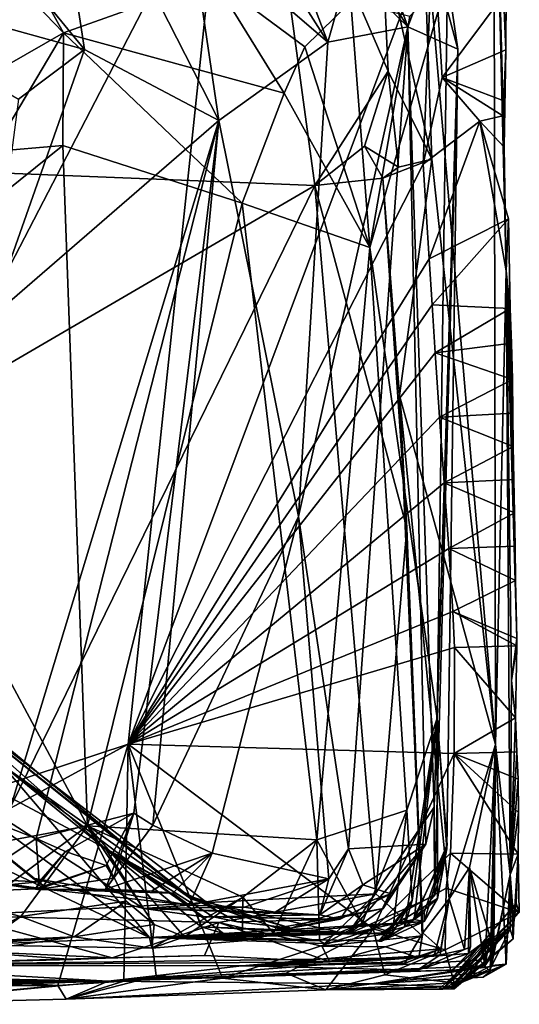
# Model space of a CAD drawing. Units: metres. Extents: x 23.9 to 32.57, y 0.5 to 3.29.
# Drawn here: x 32.26 to 32.57, y 0.51 to 1.12 of the extents above; entities that cross this region are included whole.
import ezdxf

# ---------------------------------------------------------------- set-up
doc = ezdxf.new("R2010")
doc.units = ezdxf.units.M

msp = doc.modelspace()

# ---------------------------------------------------------------- linework, layer by layer
at = {"layer": '1'}
for points in [[(31.87551, 0.89998, -1.50571), (31.73472, 2.01253, -1.51559), (32.3814, 1.21897, -1.50718)], [(32.06996, 1.37585, 1.94396), (32.1219, 1.1483, 2.08968), (32.29651, 1.0997, 1.88058)], [(32.27051, 1.26988, 1.78283), (32.06996, 1.37585, 1.94396), (32.29651, 1.0997, 1.88058)], [(32.07091, 1.33052, 0.17869), (32.1653, 1.3213, 0.31183), (32.28341, 1.11011, 0.29239)], [(32.21356, 1.07006, 0.15772), (32.07091, 1.33052, 0.17869), (32.28341, 1.11011, 0.29239)], [(32.30069, 1.33391, 1.61899), (32.36174, 1.17772, 1.70082), (32.44721, 1.10428, 1.56245)], [(32.36756, 1.31353, 1.45457), (32.30069, 1.33391, 1.61899), (32.44721, 1.10428, 1.56245)], [(32.28341, 1.11011, 0.29239), (32.1653, 1.3213, 0.31183), (32.37643, 1.14335, 0.46379)], [(32.36756, 1.31353, 1.45457), (32.45997, 1.14946, 1.46424), (32.4967, 1.11382, 1.3536)], [(32.43438, 1.28666, 1.165), (32.36756, 1.31353, 1.45457), (32.4967, 1.11382, 1.3536)], [(32.36756, 1.31353, 1.45457), (32.44721, 1.10428, 1.56245), (32.45997, 1.14946, 1.46424)], [(32.43438, 1.28666, 1.165), (32.4967, 1.11382, 1.3536), (32.51262, 1.1562, 1.15603)], [(32.54982, 1.27649, -1.12248), (32.50543, 1.19932, -0.38843), (32.55102, 0.66946, -0.84696)], [(32.54982, 1.27649, -1.12248), (32.55635, 1.0392, -1.43991), (32.55737, 1.09947, -1.43893)], [(32.54982, 1.27649, -1.12248), (32.55737, 1.09947, -1.43893), (32.55745, 1.13554, -1.47118)], [(32.54982, 1.27649, -1.12248), (32.55102, 0.66946, -0.84696), (32.55743, 0.96268, -1.30705)], [(32.54982, 1.27649, -1.12248), (32.55743, 0.96268, -1.30705), (32.55635, 1.0392, -1.43991)], [(31.91882, 1.19125, -0.2324), (32.0412, 1.03148, -0.23293), (32.40424, 1.27204, -0.24687)], [(32.40424, 1.27204, -0.24687), (32.0412, 1.03148, -0.23293), (32.439, 1.01554, -0.23415)], [(32.27051, 1.26988, 1.78283), (32.29651, 1.0997, 1.88058), (32.37962, 1.05583, 1.74025)], [(32.27051, 1.26988, 1.78283), (32.37962, 1.05583, 1.74025), (32.36174, 1.17772, 1.70082)], [(32.40424, 1.27204, -0.24687), (32.439, 1.01554, -0.23415), (32.48452, 1.08635, -0.25207)], [(32.4806, 1.1686, -0.25783), (32.40424, 1.27204, -0.24687), (32.48452, 1.08635, -0.25207)], [(32.3814, 1.21897, -1.50718), (32.04976, 0.57962, -1.50298), (31.87551, 0.89998, -1.50571)], [(32.04976, 0.57962, -1.50298), (32.3814, 1.21897, -1.50718), (32.32358, 0.66978, -1.5019)], [(32.32358, 0.66978, -1.5019), (32.3814, 1.21897, -1.50718), (32.51217, 1.17395, -1.50803)], [(32.50543, 1.19932, -0.38843), (32.4806, 1.1686, -0.25783), (32.51159, 1.0318, -0.44067)], [(32.50543, 1.19932, -0.38843), (32.51159, 1.0318, -0.44067), (32.55102, 0.66946, -0.84696)], [(32.36174, 1.17772, 1.70082), (32.37962, 1.05583, 1.74025), (32.44721, 1.10428, 1.56245)], [(32.32358, 0.66978, -1.5019), (32.51217, 1.17395, -1.50803), (32.50615, 1.02873, -1.50643)], [(32.50615, 1.02873, -1.50643), (32.51217, 1.17395, -1.50803), (32.51794, 1.08249, -1.50682)], [(32.51794, 1.08249, -1.50682), (32.51217, 1.17395, -1.50803), (32.55745, 1.13554, -1.47118)], [(32.4806, 1.1686, -0.25783), (32.48452, 1.08635, -0.25207), (32.51159, 1.0318, -0.44067)], [(32.51262, 1.1562, 1.15603), (32.4967, 1.11382, 1.3536), (32.52756, 1.09996, 1.07691)], [(32.52116, 1.14361, 0.93763), (32.51262, 1.1562, 1.15603), (32.52756, 1.09996, 1.07691)], [(32.29651, 1.0997, 1.88058), (32.1219, 1.1483, 2.08968), (32.25562, 1.06899, 1.95194)], [(32.45997, 1.14946, 1.46424), (32.44721, 1.10428, 1.56245), (32.4967, 1.11382, 1.3536)], [(32.28341, 1.11011, 0.29239), (32.37643, 1.14335, 0.46379), (32.42006, 1.07261, 0.50859)], [(32.42006, 1.07261, 0.50859), (32.37643, 1.14335, 0.46379), (32.43294, 1.10148, 0.53866)], [(32.43294, 1.10148, 0.53866), (32.37643, 1.14335, 0.46379), (32.46141, 1.1292, 0.6217)], [(32.47313, 0.97708, 0.66088), (32.52116, 1.14361, 0.93763), (32.51474, 0.68587, 0.87074)], [(32.47313, 0.97708, 0.66088), (32.49778, 1.12044, 0.75591), (32.52116, 1.14361, 0.93763)], [(32.51474, 0.68587, 0.87074), (32.52116, 1.14361, 0.93763), (32.52756, 1.09996, 1.07691)], [(32.51794, 1.08249, -1.50682), (32.55745, 1.13554, -1.47118), (32.55737, 1.09947, -1.43893)], [(32.43294, 1.10148, 0.53866), (32.46141, 1.1292, 0.6217), (32.47313, 0.97708, 0.66088)], [(32.47313, 0.97708, 0.66088), (32.46141, 1.1292, 0.6217), (32.49778, 1.12044, 0.75591)], [(32.21356, 1.07006, 0.15772), (32.28341, 1.11011, 0.29239), (32.23977, 1.03649, 0.18254)], [(32.23977, 1.03649, 0.18254), (32.28341, 1.11011, 0.29239), (32.28294, 1.04029, 0.24835)], [(32.28294, 1.04029, 0.24835), (32.28341, 1.11011, 0.29239), (32.39401, 1.00461, 0.45172)], [(32.39401, 1.00461, 0.45172), (32.28341, 1.11011, 0.29239), (32.42006, 1.07261, 0.50859)], [(32.4967, 1.11382, 1.3536), (32.42904, 0.81063, 1.60786), (32.45981, 0.60497, 1.53786)], [(32.44721, 1.10428, 1.56245), (32.42904, 0.81063, 1.60786), (32.4967, 1.11382, 1.3536)], [(32.45981, 0.60497, 1.53786), (32.50779, 0.60787, 1.31718), (32.4967, 1.11382, 1.3536)], [(32.4967, 1.11382, 1.3536), (32.50779, 0.60787, 1.31718), (32.51294, 0.63065, 1.28503)], [(32.4967, 1.11382, 1.3536), (32.51294, 0.63065, 1.28503), (32.52756, 1.09996, 1.07691)], [(32.37962, 1.05583, 1.74025), (32.42904, 0.81063, 1.60786), (32.44721, 1.10428, 1.56245)], [(32.25562, 1.06899, 1.95194), (32.2377, 0.9331, 1.96798), (32.29651, 1.0997, 1.88058)], [(32.2377, 0.9331, 1.96798), (32.37962, 1.05583, 1.74025), (32.29651, 1.0997, 1.88058)], [(32.42006, 1.07261, 0.50859), (32.43294, 1.10148, 0.53866), (32.47313, 0.97708, 0.66088)], [(32.51294, 0.63065, 1.28503), (32.51323, 0.57584, 1.18425), (32.52756, 1.09996, 1.07691)], [(32.51323, 0.57584, 1.18425), (32.52077, 0.60494, 1.11315), (32.52756, 1.09996, 1.07691)], [(32.52077, 0.60494, 1.11315), (32.51474, 0.68587, 0.87074), (32.52756, 1.09996, 1.07691)], [(32.55613, 1.06797, -1.44116), (32.51794, 1.08249, -1.50682), (32.55737, 1.09947, -1.43893)], [(32.55635, 1.0392, -1.43991), (32.55613, 1.06797, -1.44116), (32.55737, 1.09947, -1.43893)], [(32.48452, 1.08635, -0.25207), (32.439, 1.01554, -0.23415), (32.4699, 1.03979, -0.24017)], [(32.48452, 1.08635, -0.25207), (32.4699, 1.03979, -0.24017), (32.4909, 1.02692, -0.26071)], [(32.48452, 1.08635, -0.25207), (32.4909, 1.02692, -0.26071), (32.51159, 1.0318, -0.44067)], [(32.50615, 1.02873, -1.50643), (32.51794, 1.08249, -1.50682), (32.54118, 1.0554, -1.48588)], [(32.54118, 1.0554, -1.48588), (32.51794, 1.08249, -1.50682), (32.55542, 1.05863, -1.442)], [(32.55542, 1.05863, -1.442), (32.51794, 1.08249, -1.50682), (32.55613, 1.06797, -1.44116)], [(32.39401, 1.00461, 0.45172), (32.42006, 1.07261, 0.50859), (32.47313, 0.97708, 0.66088)], [(32.55635, 1.0392, -1.43991), (32.55542, 1.05863, -1.442), (32.55613, 1.06797, -1.44116)], [(32.37962, 1.05583, 1.74025), (32.2377, 0.9331, 1.96798), (32.24717, 0.61903, 1.97552)], [(32.24717, 0.61903, 1.97552), (32.26662, 0.6113, 1.94713), (32.37962, 1.05583, 1.74025)], [(32.26662, 0.6113, 1.94713), (32.32697, 0.627, 1.81504), (32.37962, 1.05583, 1.74025)], [(32.32697, 0.627, 1.81504), (32.33883, 0.61964, 1.78071), (32.37962, 1.05583, 1.74025)], [(32.37962, 1.05583, 1.74025), (32.33883, 0.61964, 1.78071), (32.42904, 0.81063, 1.60786)], [(32.50995, 0.97018, -1.50239), (32.50615, 1.02873, -1.50643), (32.54118, 1.0554, -1.48588)], [(32.50995, 0.97018, -1.50239), (32.54118, 1.0554, -1.48588), (32.55906, 0.99495, -1.43747)], [(32.55635, 1.0392, -1.43991), (32.54118, 1.0554, -1.48588), (32.55542, 1.05863, -1.442)], [(32.55635, 1.0392, -1.43991), (32.55743, 0.96268, -1.30705), (32.54118, 1.0554, -1.48588)], [(32.54118, 1.0554, -1.48588), (32.55743, 0.96268, -1.30705), (32.55906, 0.99495, -1.43747)], [(32.13582, 0.92214, 0.05404), (32.23977, 1.03649, 0.18254), (32.28294, 1.04029, 0.24835)], [(32.29828, 0.61922, 0.28253), (32.13582, 0.92214, 0.05404), (32.28294, 1.04029, 0.24835)], [(32.29828, 0.61922, 0.28253), (32.28294, 1.04029, 0.24835), (32.39401, 1.00461, 0.45172)], [(32.4699, 1.03979, -0.24017), (32.439, 1.01554, -0.23415), (32.48117, 1.02017, -0.24447)], [(32.4909, 1.02692, -0.26071), (32.4699, 1.03979, -0.24017), (32.48117, 1.02017, -0.24447)], [(32.0288, 0.77631, -0.22661), (32.439, 1.01554, -0.23415), (32.0412, 1.03148, -0.23293)], [(32.4909, 1.02692, -0.26071), (32.48117, 1.02017, -0.24447), (32.51159, 1.0318, -0.44067)], [(32.51159, 1.0318, -0.44067), (32.48117, 1.02017, -0.24447), (32.49147, 0.88555, -0.25577)], [(32.51159, 1.0318, -0.44067), (32.49147, 0.88555, -0.25577), (32.55102, 0.66946, -0.84696)], [(32.32358, 0.66978, -1.5019), (32.50615, 1.02873, -1.50643), (32.50995, 0.97018, -1.50239)], [(32.439, 1.01554, -0.23415), (32.49611, 0.80333, -0.24324), (32.48117, 1.02017, -0.24447)], [(32.49611, 0.80333, -0.24324), (32.49147, 0.88555, -0.25577), (32.48117, 1.02017, -0.24447)], [(32.0288, 0.77631, -0.22661), (32.21764, 0.56368, -0.21267), (32.439, 1.01554, -0.23415)], [(32.439, 1.01554, -0.23415), (32.21764, 0.56368, -0.21267), (32.47687, 0.57704, -0.21425)], [(32.439, 1.01554, -0.23415), (32.47687, 0.57704, -0.21425), (32.49611, 0.80333, -0.24324)], [(32.39401, 1.00461, 0.45172), (32.4402, 0.61055, 0.57205), (32.29828, 0.61922, 0.28253)], [(32.47313, 0.97708, 0.66088), (32.4402, 0.61055, 0.57205), (32.39401, 1.00461, 0.45172)], [(32.51167, 0.94174, -1.50012), (32.50995, 0.97018, -1.50239), (32.55906, 0.99495, -1.43747)], [(32.55999, 0.93931, -1.43521), (32.51167, 0.94174, -1.50012), (32.55906, 0.99495, -1.43747)], [(32.55999, 0.93931, -1.43521), (32.55906, 0.99495, -1.43747), (32.55743, 0.96268, -1.30705)], [(32.4402, 0.61055, 0.57205), (32.47313, 0.97708, 0.66088), (32.49596, 0.62877, 0.75854)], [(32.47313, 0.97708, 0.66088), (32.51474, 0.68587, 0.87074), (32.49596, 0.62877, 0.75854)], [(32.51167, 0.94174, -1.50012), (32.32358, 0.66978, -1.5019), (32.50995, 0.97018, -1.50239)], [(32.55743, 0.96268, -1.30705), (32.55102, 0.66946, -0.84696), (32.55994, 0.58895, -1.22645)], [(32.55999, 0.93931, -1.43521), (32.55743, 0.96268, -1.30705), (32.56082, 0.918, -1.43334)], [(32.56082, 0.918, -1.43334), (32.55743, 0.96268, -1.30705), (32.56149, 0.89537, -1.43457)], [(32.56149, 0.89537, -1.43457), (32.55743, 0.96268, -1.30705), (32.56166, 0.87471, -1.43437)], [(32.56078, 0.70912, -1.37155), (32.55743, 0.96268, -1.30705), (32.55994, 0.58895, -1.22645)], [(32.56166, 0.87471, -1.43437), (32.55743, 0.96268, -1.30705), (32.56182, 0.85404, -1.43418)], [(32.56182, 0.85404, -1.43418), (32.55743, 0.96268, -1.30705), (32.56229, 0.83351, -1.43361)], [(32.55743, 0.96268, -1.30705), (32.56078, 0.70912, -1.37155), (32.56404, 0.73508, -1.43148)], [(32.56229, 0.83351, -1.43361), (32.55743, 0.96268, -1.30705), (32.56275, 0.81297, -1.43304)], [(32.56327, 0.771, -1.43245), (32.55743, 0.96268, -1.30705), (32.56404, 0.73508, -1.43148)], [(32.55743, 0.96268, -1.30705), (32.56327, 0.771, -1.43245), (32.563, 0.79234, -1.43274)], [(32.56275, 0.81297, -1.43304), (32.55743, 0.96268, -1.30705), (32.563, 0.79234, -1.43274)], [(32.32358, 0.66978, -1.5019), (32.51167, 0.94174, -1.50012), (32.51366, 0.91188, -1.50001)], [(32.51366, 0.91188, -1.50001), (32.51167, 0.94174, -1.50012), (32.55999, 0.93931, -1.43521)], [(32.51366, 0.91188, -1.50001), (32.55999, 0.93931, -1.43521), (32.56082, 0.918, -1.43334)], [(32.05154, 0.57275, -0.01857), (32.13582, 0.92214, 0.05404), (32.29828, 0.61922, 0.28253)], [(32.51366, 0.91188, -1.50001), (32.56082, 0.918, -1.43334), (32.56149, 0.89537, -1.43457)], [(32.32358, 0.66978, -1.5019), (32.51366, 0.91188, -1.50001), (32.5163, 0.87213, -1.50023)], [(32.5163, 0.87213, -1.50023), (32.51366, 0.91188, -1.50001), (32.56149, 0.89537, -1.43457)], [(32.5163, 0.87213, -1.50023), (32.56149, 0.89537, -1.43457), (32.56166, 0.87471, -1.43437)], [(32.49611, 0.80333, -0.24324), (32.50584, 0.55297, -0.31951), (32.49147, 0.88555, -0.25577)], [(32.49147, 0.88555, -0.25577), (32.50584, 0.55297, -0.31951), (32.52224, 0.57395, -0.44653)], [(32.49147, 0.88555, -0.25577), (32.52224, 0.57395, -0.44653), (32.55102, 0.66946, -0.84696)], [(32.32358, 0.66978, -1.5019), (32.5163, 0.87213, -1.50023), (32.51918, 0.83142, -1.50083)], [(32.5163, 0.87213, -1.50023), (32.56166, 0.87471, -1.43437), (32.56182, 0.85404, -1.43418)], [(32.51918, 0.83142, -1.50083), (32.5163, 0.87213, -1.50023), (32.56182, 0.85404, -1.43418)], [(32.51918, 0.83142, -1.50083), (32.56182, 0.85404, -1.43418), (32.56229, 0.83351, -1.43361)], [(32.32358, 0.66978, -1.5019), (32.51918, 0.83142, -1.50083), (32.52201, 0.79086, -1.502)], [(32.51918, 0.83142, -1.50083), (32.56229, 0.83351, -1.43361), (32.56275, 0.81297, -1.43304)], [(32.52201, 0.79086, -1.502), (32.51918, 0.83142, -1.50083), (32.56275, 0.81297, -1.43304)], [(32.52201, 0.79086, -1.502), (32.56275, 0.81297, -1.43304), (32.563, 0.79234, -1.43274)], [(32.42904, 0.81063, 1.60786), (32.33883, 0.61964, 1.78071), (32.37553, 0.60231, 1.71405)], [(32.42904, 0.81063, 1.60786), (32.37553, 0.60231, 1.71405), (32.44764, 0.58638, 1.57184)], [(32.42904, 0.81063, 1.60786), (32.44764, 0.58638, 1.57184), (32.45981, 0.60497, 1.53786)], [(32.49611, 0.80333, -0.24324), (32.47687, 0.57704, -0.21425), (32.50552, 0.55105, -0.24128)], [(32.50584, 0.55297, -0.31951), (32.49611, 0.80333, -0.24324), (32.50552, 0.55105, -0.24128)], [(32.32358, 0.66978, -1.5019), (32.52201, 0.79086, -1.502), (32.52446, 0.75192, -1.50151)], [(32.52201, 0.79086, -1.502), (32.563, 0.79234, -1.43274), (32.56327, 0.771, -1.43245)], [(32.52446, 0.75192, -1.50151), (32.52201, 0.79086, -1.502), (32.56327, 0.771, -1.43245)], [(32.52446, 0.75192, -1.50151), (32.56327, 0.771, -1.43245), (32.56404, 0.73508, -1.43148)], [(32.05973, 0.75473, 0.83002), (32.08875, 0.66696, 0.55421), (32.33668, 0.55008, 0.70077)], [(32.24572, 0.6568, 1.00422), (32.05973, 0.75473, 0.83002), (32.33668, 0.55008, 0.70077)], [(32.52559, 0.72947, -1.50109), (32.32358, 0.66978, -1.5019), (32.52446, 0.75192, -1.50151)], [(32.52559, 0.72947, -1.50109), (32.52446, 0.75192, -1.50151), (32.56407, 0.7306, -1.43145)], [(32.52446, 0.75192, -1.50151), (32.56404, 0.73508, -1.43148), (32.56407, 0.7306, -1.43145)], [(32.56404, 0.73508, -1.43148), (32.56078, 0.70912, -1.37155), (32.56407, 0.7306, -1.43145)], [(32.5254, 0.66396, -1.49665), (32.32358, 0.66978, -1.5019), (32.52559, 0.72947, -1.50109)], [(32.5254, 0.66396, -1.49665), (32.52559, 0.72947, -1.50109), (32.5633, 0.68594, -1.43242)], [(32.5633, 0.68594, -1.43242), (32.52559, 0.72947, -1.50109), (32.56407, 0.7306, -1.43145)], [(32.56078, 0.70912, -1.37155), (32.5633, 0.68594, -1.43242), (32.56407, 0.7306, -1.43145)], [(32.10931, 0.71198, 1.64821), (32.18621, 0.71432, 1.42117), (32.30916, 0.60535, 1.50546)], [(32.20057, 0.70728, 1.28446), (32.36223, 0.574, 1.25821), (32.18621, 0.71432, 1.42117)], [(32.30916, 0.60535, 1.50546), (32.18621, 0.71432, 1.42117), (32.36093, 0.57582, 1.39596)], [(32.36093, 0.57582, 1.39596), (32.18621, 0.71432, 1.42117), (32.37416, 0.56998, 1.33856)], [(32.18621, 0.71432, 1.42117), (32.36223, 0.574, 1.25821), (32.37416, 0.56998, 1.33856)], [(32.10931, 0.71198, 1.64821), (32.27397, 0.5797, 1.71869), (32.20513, 0.58918, 1.84214)], [(32.26442, 0.58678, 1.69065), (32.10931, 0.71198, 1.64821), (32.33294, 0.56807, 1.58086)], [(32.10931, 0.71198, 1.64821), (32.30916, 0.60535, 1.50546), (32.33294, 0.56807, 1.58086)], [(32.27397, 0.5797, 1.71869), (32.10931, 0.71198, 1.64821), (32.26442, 0.58678, 1.69065)], [(32.36223, 0.574, 1.25821), (32.20057, 0.70728, 1.28446), (32.24572, 0.6568, 1.00422)], [(32.56078, 0.70912, -1.37155), (32.55994, 0.58895, -1.22645), (32.5633, 0.68594, -1.43242)], [(32.49461, 0.55673, 0.86041), (32.49941, 0.57297, 0.81154), (32.51474, 0.68587, 0.87074)], [(32.50062, 0.56109, 0.89501), (32.49461, 0.55673, 0.86041), (32.51474, 0.68587, 0.87074)], [(32.49596, 0.62877, 0.75854), (32.51474, 0.68587, 0.87074), (32.49941, 0.57297, 0.81154)], [(32.50062, 0.56109, 0.89501), (32.51474, 0.68587, 0.87074), (32.521, 0.60731, 0.97356)], [(32.51491, 0.57425, 1.05014), (32.521, 0.60731, 0.97356), (32.51474, 0.68587, 0.87074)], [(32.51491, 0.57425, 1.05014), (32.51474, 0.68587, 0.87074), (32.52077, 0.60494, 1.11315)], [(32.5254, 0.66396, -1.49665), (32.5633, 0.68594, -1.43242), (32.56418, 0.66495, -1.43111)], [(32.5633, 0.68594, -1.43242), (32.55994, 0.58895, -1.22645), (32.56418, 0.66495, -1.43111)], [(32.07298, 0.53356, -1.50108), (32.04976, 0.57962, -1.50298), (32.32358, 0.66978, -1.5019)], [(32.28, 0.52033, -1.48566), (32.07298, 0.53356, -1.50108), (32.32358, 0.66978, -1.5019)], [(32.08875, 0.66696, 0.55421), (32.22491, 0.54556, 0.42668), (32.33668, 0.55008, 0.70077)], [(32.32081, 0.52309, -1.48703), (32.28, 0.52033, -1.48566), (32.32358, 0.66978, -1.5019)], [(32.3409, 0.52625, -1.48918), (32.32081, 0.52309, -1.48703), (32.32358, 0.66978, -1.5019)], [(32.38184, 0.52488, -1.48827), (32.32358, 0.66978, -1.5019), (32.47526, 0.55539, -1.49673)], [(32.32358, 0.66978, -1.5019), (32.5254, 0.66396, -1.49665), (32.47526, 0.55539, -1.49673)], [(32.38184, 0.52488, -1.48827), (32.3409, 0.52625, -1.48918), (32.32358, 0.66978, -1.5019)], [(32.52224, 0.57395, -0.44653), (32.53477, 0.59342, -0.61913), (32.55102, 0.66946, -0.84696)], [(32.5254, 0.66396, -1.49665), (32.56418, 0.66495, -1.43111), (32.56487, 0.648, -1.4305)], [(32.55102, 0.66946, -0.84696), (32.53477, 0.59342, -0.61913), (32.54436, 0.5324, -0.84406)], [(32.54436, 0.5324, -0.84406), (32.54986, 0.54252, -0.86061), (32.55102, 0.66946, -0.84696)], [(32.55102, 0.66946, -0.84696), (32.54824, 0.53803, -0.91402), (32.54765, 0.52894, -0.98318)], [(32.55102, 0.66946, -0.84696), (32.54765, 0.52894, -0.98318), (32.55763, 0.53343, -1.14324)], [(32.55102, 0.66946, -0.84696), (32.5493, 0.54259, -0.87756), (32.54824, 0.53803, -0.91402)], [(32.54986, 0.54252, -0.86061), (32.5493, 0.54259, -0.87756), (32.55102, 0.66946, -0.84696)], [(32.55102, 0.66946, -0.84696), (32.55763, 0.53343, -1.14324), (32.55994, 0.58895, -1.22645)], [(32.56418, 0.66495, -1.43111), (32.55994, 0.58895, -1.22645), (32.56487, 0.648, -1.4305)], [(32.47526, 0.55539, -1.49673), (32.5254, 0.66396, -1.49665), (32.5231, 0.60226, -1.49644)], [(32.5231, 0.60226, -1.49644), (32.5254, 0.66396, -1.49665), (32.56489, 0.60163, -1.43048)], [(32.5254, 0.66396, -1.49665), (32.56487, 0.648, -1.4305), (32.56514, 0.62738, -1.43017)], [(32.56489, 0.60163, -1.43048), (32.5254, 0.66396, -1.49665), (32.56514, 0.62738, -1.43017)], [(32.36223, 0.574, 1.25821), (32.24572, 0.6568, 1.00422), (32.36862, 0.5566, 1.04845)], [(32.24572, 0.6568, 1.00422), (32.38261, 0.55249, 1.00136), (32.36862, 0.5566, 1.04845)], [(32.38261, 0.55249, 1.00136), (32.24572, 0.6568, 1.00422), (32.33668, 0.55008, 0.70077)], [(32.56487, 0.648, -1.4305), (32.55994, 0.58895, -1.22645), (32.56514, 0.62738, -1.43017)], [(32.46834, 0.55892, 0.67457), (32.4402, 0.61055, 0.57205), (32.49596, 0.62877, 0.75854)], [(32.45947, 0.55209, 1.27856), (32.51323, 0.57584, 1.18425), (32.51294, 0.63065, 1.28503)], [(32.45947, 0.55209, 1.27856), (32.51294, 0.63065, 1.28503), (32.50779, 0.60787, 1.31718)], [(32.46834, 0.55892, 0.67457), (32.49596, 0.62877, 0.75854), (32.48712, 0.55293, 0.78658)], [(32.48712, 0.55293, 0.78658), (32.49596, 0.62877, 0.75854), (32.49941, 0.57297, 0.81154)], [(32.26662, 0.6113, 1.94713), (32.28479, 0.60319, 1.9082), (32.32697, 0.627, 1.81504)], [(32.28479, 0.60319, 1.9082), (32.30987, 0.59468, 1.84422), (32.32697, 0.627, 1.81504)], [(32.31442, 0.58683, 1.81583), (32.30938, 0.57997, 1.78346), (32.32697, 0.627, 1.81504)], [(32.32697, 0.627, 1.81504), (32.30938, 0.57997, 1.78346), (32.33883, 0.61964, 1.78071)], [(32.30987, 0.59468, 1.84422), (32.31442, 0.58683, 1.81583), (32.32697, 0.627, 1.81504)], [(32.55994, 0.58895, -1.22645), (32.56489, 0.60163, -1.43048), (32.56514, 0.62738, -1.43017)], [(32.23158, 0.56961, 0.19231), (32.05154, 0.57275, -0.01857), (32.29828, 0.61922, 0.28253)], [(32.24717, 0.61903, 1.97552), (32.22888, 0.58641, 1.98272), (32.26662, 0.6113, 1.94713)], [(32.23158, 0.56961, 0.19231), (32.29828, 0.61922, 0.28253), (32.25703, 0.56313, 0.2285)], [(32.25703, 0.56313, 0.2285), (32.29828, 0.61922, 0.28253), (32.32217, 0.57251, 0.33643)], [(32.33966, 0.55809, 0.39087), (32.32217, 0.57251, 0.33643), (32.29828, 0.61922, 0.28253)], [(32.33966, 0.55809, 0.39087), (32.29828, 0.61922, 0.28253), (32.35828, 0.55041, 0.43789)], [(32.39456, 0.575, 0.47607), (32.35828, 0.55041, 0.43789), (32.29828, 0.61922, 0.28253)], [(32.29828, 0.61922, 0.28253), (32.4402, 0.61055, 0.57205), (32.39456, 0.575, 0.47607)], [(32.37553, 0.60231, 1.71405), (32.33883, 0.61964, 1.78071), (32.30938, 0.57997, 1.78346)], [(32.22888, 0.58641, 1.98272), (32.26831, 0.58444, 1.91087), (32.26662, 0.6113, 1.94713)], [(32.26831, 0.58444, 1.91087), (32.28479, 0.60319, 1.9082), (32.26662, 0.6113, 1.94713)], [(32.41344, 0.55271, 0.54286), (32.39456, 0.575, 0.47607), (32.4402, 0.61055, 0.57205)], [(32.44187, 0.54799, 0.62327), (32.41344, 0.55271, 0.54286), (32.4402, 0.61055, 0.57205)], [(32.44187, 0.54799, 0.62327), (32.4402, 0.61055, 0.57205), (32.46834, 0.55892, 0.67457)], [(32.33294, 0.56807, 1.58086), (32.30916, 0.60535, 1.50546), (32.37004, 0.56277, 1.51488)], [(32.37614, 0.56278, 1.47632), (32.30916, 0.60535, 1.50546), (32.39117, 0.55975, 1.4591)], [(32.30916, 0.60535, 1.50546), (32.36093, 0.57582, 1.39596), (32.39117, 0.55975, 1.4591)], [(32.30916, 0.60535, 1.50546), (32.37614, 0.56278, 1.47632), (32.37004, 0.56277, 1.51488)], [(32.44216, 0.56416, 1.53061), (32.46879, 0.58262, 1.47367), (32.45981, 0.60497, 1.53786)], [(32.44764, 0.58638, 1.57184), (32.44216, 0.56416, 1.53061), (32.45981, 0.60497, 1.53786)], [(32.50779, 0.60787, 1.31718), (32.48135, 0.56795, 1.30244), (32.45947, 0.55209, 1.27856)], [(32.45981, 0.60497, 1.53786), (32.46879, 0.58262, 1.47367), (32.50779, 0.60787, 1.31718)], [(32.46879, 0.58262, 1.47367), (32.48613, 0.57705, 1.38703), (32.50779, 0.60787, 1.31718)], [(32.48613, 0.57705, 1.38703), (32.48135, 0.56795, 1.30244), (32.50779, 0.60787, 1.31718)], [(32.50003, 0.5611, 1.10867), (32.51491, 0.57425, 1.05014), (32.52077, 0.60494, 1.11315)], [(32.51323, 0.57584, 1.18425), (32.50003, 0.5611, 1.10867), (32.52077, 0.60494, 1.11315)], [(32.5067, 0.56547, 0.93191), (32.50062, 0.56109, 0.89501), (32.521, 0.60731, 0.97356)], [(32.5067, 0.56547, 0.93191), (32.521, 0.60731, 0.97356), (32.50668, 0.55993, 0.9671)], [(32.521, 0.60731, 0.97356), (32.51491, 0.57425, 1.05014), (32.50668, 0.55993, 0.9671)], [(32.26831, 0.58444, 1.91087), (32.26604, 0.58021, 1.88033), (32.28479, 0.60319, 1.9082)], [(32.28479, 0.60319, 1.9082), (32.26604, 0.58021, 1.88033), (32.30987, 0.59468, 1.84422)], [(32.3379, 0.5788, 1.73766), (32.37553, 0.60231, 1.71405), (32.30938, 0.57997, 1.78346)], [(32.3379, 0.5788, 1.73766), (32.35116, 0.57753, 1.71675), (32.37553, 0.60231, 1.71405)], [(32.37553, 0.60231, 1.71405), (32.35116, 0.57753, 1.71675), (32.36116, 0.57006, 1.68352)], [(32.37553, 0.60231, 1.71405), (32.36116, 0.57006, 1.68352), (32.44764, 0.58638, 1.57184)], [(32.47526, 0.55539, -1.49673), (32.5231, 0.60226, -1.49644), (32.52028, 0.58055, -1.49568)], [(32.52028, 0.58055, -1.49568), (32.5231, 0.60226, -1.49644), (32.56567, 0.56544, -1.42931)], [(32.5231, 0.60226, -1.49644), (32.56489, 0.60163, -1.43048), (32.56567, 0.56544, -1.42931)], [(32.55994, 0.58895, -1.22645), (32.56219, 0.55901, -1.35662), (32.56489, 0.60163, -1.43048)], [(32.56489, 0.60163, -1.43048), (32.56219, 0.55901, -1.35662), (32.56381, 0.57134, -1.40006)], [(32.56489, 0.60163, -1.43048), (32.56381, 0.57134, -1.40006), (32.56567, 0.56544, -1.42931)], [(32.26604, 0.58021, 1.88033), (32.26749, 0.57969, 1.81713), (32.30987, 0.59468, 1.84422)], [(32.26749, 0.57969, 1.81713), (32.31442, 0.58683, 1.81583), (32.30987, 0.59468, 1.84422)], [(32.52224, 0.57395, -0.44653), (32.53179, 0.54266, -0.56062), (32.53477, 0.59342, -0.61913)], [(32.53477, 0.59342, -0.61913), (32.53179, 0.54266, -0.56062), (32.53548, 0.54421, -0.5929)], [(32.53477, 0.59342, -0.61913), (32.53414, 0.54021, -0.59613), (32.54752, 0.55001, -0.71836)], [(32.53477, 0.59342, -0.61913), (32.53548, 0.54421, -0.5929), (32.53414, 0.54021, -0.59613)], [(32.54436, 0.5324, -0.84406), (32.53477, 0.59342, -0.61913), (32.54752, 0.55001, -0.71836)], [(32.18436, 0.57642, 1.95863), (32.20513, 0.58918, 1.84214), (32.26604, 0.58021, 1.88033)], [(32.22888, 0.58641, 1.98272), (32.18436, 0.57642, 1.95863), (32.26831, 0.58444, 1.91087)], [(32.20513, 0.58918, 1.84214), (32.27397, 0.5797, 1.71869), (32.26749, 0.57969, 1.81713)], [(32.20513, 0.58918, 1.84214), (32.26749, 0.57969, 1.81713), (32.26604, 0.58021, 1.88033)], [(32.26442, 0.58678, 1.69065), (32.33294, 0.56807, 1.58086), (32.36116, 0.57006, 1.68352)], [(32.26442, 0.58678, 1.69065), (32.36116, 0.57006, 1.68352), (32.27397, 0.5797, 1.71869)], [(32.26749, 0.57969, 1.81713), (32.30938, 0.57997, 1.78346), (32.31442, 0.58683, 1.81583)], [(32.36116, 0.57006, 1.68352), (32.3955, 0.56877, 1.63004), (32.44764, 0.58638, 1.57184)], [(32.3955, 0.56877, 1.63004), (32.41445, 0.56579, 1.58937), (32.44764, 0.58638, 1.57184)], [(32.44764, 0.58638, 1.57184), (32.41445, 0.56579, 1.58937), (32.44216, 0.56416, 1.53061)], [(32.54846, 0.5327, -1.21677), (32.5476, 0.53055, -1.23673), (32.55994, 0.58895, -1.22645)], [(32.55994, 0.58895, -1.22645), (32.5476, 0.53055, -1.23673), (32.55991, 0.55516, -1.27782)], [(32.54846, 0.5327, -1.21677), (32.55994, 0.58895, -1.22645), (32.55727, 0.53345, -1.15817)], [(32.55727, 0.53345, -1.15817), (32.55994, 0.58895, -1.22645), (32.55763, 0.53343, -1.14324)], [(32.55994, 0.58895, -1.22645), (32.55991, 0.55516, -1.27782), (32.56176, 0.54922, -1.30731)], [(32.55994, 0.58895, -1.22645), (32.56176, 0.54922, -1.30731), (32.56219, 0.55901, -1.35662)], [(32.18436, 0.57642, 1.95863), (32.26604, 0.58021, 1.88033), (32.26831, 0.58444, 1.91087)], [(32.26749, 0.57969, 1.81713), (32.27397, 0.5797, 1.71869), (32.30938, 0.57997, 1.78346)], [(32.30938, 0.57997, 1.78346), (32.27397, 0.5797, 1.71869), (32.3379, 0.5788, 1.73766)], [(32.27397, 0.5797, 1.71869), (32.36116, 0.57006, 1.68352), (32.35116, 0.57753, 1.71675)], [(32.3379, 0.5788, 1.73766), (32.27397, 0.5797, 1.71869), (32.35116, 0.57753, 1.71675)], [(32.44216, 0.56416, 1.53061), (32.45476, 0.56143, 1.44372), (32.46879, 0.58262, 1.47367)], [(32.46879, 0.58262, 1.47367), (32.45476, 0.56143, 1.44372), (32.48613, 0.57705, 1.38703)], [(32.47526, 0.55539, -1.49673), (32.52028, 0.58055, -1.49568), (32.51971, 0.54232, -1.4901)], [(32.51971, 0.54232, -1.4901), (32.52028, 0.58055, -1.49568), (32.56567, 0.56544, -1.42931)], [(32.21764, 0.56368, -0.21267), (32.37957, 0.55927, -0.21027), (32.47687, 0.57704, -0.21425)], [(32.33815, 0.54349, 0.45595), (32.35828, 0.55041, 0.43789), (32.39456, 0.575, 0.47607)], [(32.33815, 0.54349, 0.45595), (32.39456, 0.575, 0.47607), (32.3941, 0.54792, 0.52001)], [(32.36093, 0.57582, 1.39596), (32.37416, 0.56998, 1.33856), (32.42419, 0.55579, 1.37009)], [(32.36093, 0.57582, 1.39596), (32.42419, 0.55579, 1.37009), (32.39117, 0.55975, 1.4591)], [(32.45947, 0.55209, 1.27856), (32.36223, 0.574, 1.25821), (32.36862, 0.5566, 1.04845)], [(32.36223, 0.574, 1.25821), (32.45947, 0.55209, 1.27856), (32.41577, 0.55589, 1.31957)], [(32.37416, 0.56998, 1.33856), (32.36223, 0.574, 1.25821), (32.41577, 0.55589, 1.31957)], [(32.37957, 0.55927, -0.21027), (32.44333, 0.54464, -0.21105), (32.47687, 0.57704, -0.21425)], [(32.3941, 0.54792, 0.52001), (32.39456, 0.575, 0.47607), (32.41344, 0.55271, 0.54286)], [(32.45476, 0.56143, 1.44372), (32.42419, 0.55579, 1.37009), (32.48613, 0.57705, 1.38703)], [(32.42419, 0.55579, 1.37009), (32.48135, 0.56795, 1.30244), (32.48613, 0.57705, 1.38703)], [(32.47687, 0.57704, -0.21425), (32.44333, 0.54464, -0.21105), (32.50552, 0.55105, -0.24128)], [(32.45947, 0.55209, 1.27856), (32.50003, 0.5611, 1.10867), (32.51323, 0.57584, 1.18425)], [(32.47872, 0.54778, 0.83462), (32.48712, 0.55293, 0.78658), (32.49941, 0.57297, 0.81154)], [(32.48027, 0.54781, 0.84255), (32.47872, 0.54778, 0.83462), (32.49941, 0.57297, 0.81154)], [(32.47977, 0.55241, 1.04056), (32.50668, 0.55993, 0.9671), (32.51491, 0.57425, 1.05014)], [(32.50003, 0.5611, 1.10867), (32.47977, 0.55241, 1.04056), (32.51491, 0.57425, 1.05014)], [(32.48027, 0.54781, 0.84255), (32.49941, 0.57297, 0.81154), (32.49461, 0.55673, 0.86041)], [(32.52224, 0.57395, -0.44653), (32.50584, 0.55297, -0.31951), (32.51717, 0.54299, -0.43154)], [(32.51288, 0.53873, -0.4469), (32.51669, 0.53934, -0.46779), (32.52224, 0.57395, -0.44653)], [(32.51717, 0.54299, -0.43154), (32.51288, 0.53873, -0.4469), (32.52224, 0.57395, -0.44653)], [(32.51669, 0.53934, -0.46779), (32.53179, 0.54266, -0.56062), (32.52224, 0.57395, -0.44653)], [(32.2226, 0.54606, 0.21387), (32.23158, 0.56961, 0.19231), (32.25703, 0.56313, 0.2285)], [(32.29003, 0.55041, 0.31223), (32.25703, 0.56313, 0.2285), (32.32217, 0.57251, 0.33643)], [(32.29003, 0.55041, 0.31223), (32.32217, 0.57251, 0.33643), (32.33966, 0.55809, 0.39087)], [(32.36116, 0.57006, 1.68352), (32.33294, 0.56807, 1.58086), (32.3955, 0.56877, 1.63004)], [(32.3955, 0.56877, 1.63004), (32.33294, 0.56807, 1.58086), (32.41445, 0.56579, 1.58937)], [(32.33294, 0.56807, 1.58086), (32.37004, 0.56277, 1.51488), (32.44216, 0.56416, 1.53061)], [(32.33294, 0.56807, 1.58086), (32.44216, 0.56416, 1.53061), (32.41445, 0.56579, 1.58937)], [(32.42419, 0.55579, 1.37009), (32.37416, 0.56998, 1.33856), (32.41577, 0.55589, 1.31957)], [(32.45947, 0.55209, 1.27856), (32.48135, 0.56795, 1.30244), (32.41577, 0.55589, 1.31957)], [(32.41577, 0.55589, 1.31957), (32.48135, 0.56795, 1.30244), (32.42419, 0.55579, 1.37009)], [(32.56219, 0.55901, -1.35662), (32.51825, 0.51795, -1.40456), (32.56381, 0.57134, -1.40006)], [(32.56381, 0.57134, -1.40006), (32.51825, 0.51795, -1.40456), (32.56567, 0.56544, -1.42931)], [(32.21764, 0.56368, -0.21267), (32.21121, 0.54225, -0.21893), (32.31356, 0.53742, -0.22132)], [(32.21764, 0.56368, -0.21267), (32.31356, 0.53742, -0.22132), (32.37957, 0.55927, -0.21027)], [(32.22687, 0.54132, 0.25622), (32.2226, 0.54606, 0.21387), (32.25703, 0.56313, 0.2285)], [(32.22687, 0.54132, 0.25622), (32.25703, 0.56313, 0.2285), (32.29003, 0.55041, 0.31223)], [(32.37004, 0.56277, 1.51488), (32.45476, 0.56143, 1.44372), (32.44216, 0.56416, 1.53061)], [(32.37004, 0.56277, 1.51488), (32.37614, 0.56278, 1.47632), (32.45476, 0.56143, 1.44372)], [(32.37614, 0.56278, 1.47632), (32.39117, 0.55975, 1.4591), (32.45476, 0.56143, 1.44372)], [(32.39117, 0.55975, 1.4591), (32.42419, 0.55579, 1.37009), (32.45476, 0.56143, 1.44372)], [(32.45947, 0.55209, 1.27856), (32.47977, 0.55241, 1.04056), (32.50003, 0.5611, 1.10867)], [(32.50668, 0.55993, 0.9671), (32.49461, 0.55673, 0.86041), (32.50062, 0.56109, 0.89501)], [(32.50668, 0.55993, 0.9671), (32.50062, 0.56109, 0.89501), (32.5067, 0.56547, 0.93191)], [(32.51825, 0.51795, -1.40456), (32.52533, 0.52191, -1.45673), (32.56567, 0.56544, -1.42931)], [(32.52533, 0.52191, -1.45673), (32.51971, 0.54232, -1.4901), (32.56567, 0.56544, -1.42931)], [(32.33815, 0.54349, 0.45595), (32.29003, 0.55041, 0.31223), (32.33966, 0.55809, 0.39087)], [(32.37957, 0.55927, -0.21027), (32.31356, 0.53742, -0.22132), (32.37082, 0.5389, -0.22797)], [(32.33815, 0.54349, 0.45595), (32.33966, 0.55809, 0.39087), (32.35828, 0.55041, 0.43789)], [(32.36862, 0.5566, 1.04845), (32.38261, 0.55249, 1.00136), (32.47977, 0.55241, 1.04056)], [(32.36862, 0.5566, 1.04845), (32.47977, 0.55241, 1.04056), (32.45947, 0.55209, 1.27856)], [(32.37957, 0.55927, -0.21027), (32.37082, 0.5389, -0.22797), (32.44842, 0.53505, -0.23436)], [(32.38261, 0.55249, 1.00136), (32.37789, 0.54996, 0.82979), (32.50668, 0.55993, 0.9671)], [(32.50668, 0.55993, 0.9671), (32.37789, 0.54996, 0.82979), (32.48027, 0.54781, 0.84255)], [(32.37957, 0.55927, -0.21027), (32.44842, 0.53505, -0.23436), (32.44333, 0.54464, -0.21105)], [(32.4213, 0.52795, -1.48309), (32.38184, 0.52488, -1.48827), (32.47526, 0.55539, -1.49673)], [(32.47977, 0.55241, 1.04056), (32.38261, 0.55249, 1.00136), (32.50668, 0.55993, 0.9671)], [(32.44587, 0.51768, -1.45905), (32.4213, 0.52795, -1.48309), (32.47526, 0.55539, -1.49673)], [(32.44533, 0.54629, 0.64855), (32.44187, 0.54799, 0.62327), (32.46834, 0.55892, 0.67457)], [(32.48712, 0.55293, 0.78658), (32.44533, 0.54629, 0.64855), (32.46834, 0.55892, 0.67457)], [(32.44587, 0.51768, -1.45905), (32.47526, 0.55539, -1.49673), (32.48235, 0.52695, -1.48209)], [(32.48235, 0.52695, -1.48209), (32.47526, 0.55539, -1.49673), (32.51971, 0.54232, -1.4901)], [(32.50668, 0.55993, 0.9671), (32.48027, 0.54781, 0.84255), (32.49461, 0.55673, 0.86041)], [(32.51587, 0.51808, -1.37785), (32.51825, 0.51795, -1.40456), (32.56219, 0.55901, -1.35662)], [(32.52654, 0.51963, -1.35429), (32.51587, 0.51808, -1.37785), (32.56219, 0.55901, -1.35662)], [(32.52317, 0.51825, -1.32446), (32.52654, 0.51963, -1.35429), (32.56219, 0.55901, -1.35662)], [(32.56176, 0.54922, -1.30731), (32.52317, 0.51825, -1.32446), (32.56219, 0.55901, -1.35662)], [(32.52328, 0.51955, -1.24252), (32.52537, 0.51835, -1.28447), (32.55991, 0.55516, -1.27782)], [(32.5476, 0.53055, -1.23673), (32.52328, 0.51955, -1.24252), (32.55991, 0.55516, -1.27782)], [(32.55991, 0.55516, -1.27782), (32.52537, 0.51835, -1.28447), (32.56176, 0.54922, -1.30731)], [(32.10953, 0.5389, 0.25301), (32.22687, 0.54132, 0.25622), (32.29003, 0.55041, 0.31223)], [(32.17912, 0.54537, 0.364), (32.10953, 0.5389, 0.25301), (32.29003, 0.55041, 0.31223)], [(32.17912, 0.54537, 0.364), (32.29003, 0.55041, 0.31223), (32.22491, 0.54556, 0.42668)], [(32.33815, 0.54349, 0.45595), (32.22491, 0.54556, 0.42668), (32.29003, 0.55041, 0.31223)], [(32.22491, 0.54556, 0.42668), (32.33815, 0.54349, 0.45595), (32.33668, 0.55008, 0.70077)], [(32.37789, 0.54996, 0.82979), (32.33668, 0.55008, 0.70077), (32.48712, 0.55293, 0.78658)], [(32.48712, 0.55293, 0.78658), (32.33668, 0.55008, 0.70077), (32.44533, 0.54629, 0.64855)], [(32.3941, 0.54792, 0.52001), (32.41344, 0.55271, 0.54286), (32.33668, 0.55008, 0.70077)], [(32.33668, 0.55008, 0.70077), (32.41344, 0.55271, 0.54286), (32.44187, 0.54799, 0.62327)], [(32.38261, 0.55249, 1.00136), (32.33668, 0.55008, 0.70077), (32.37789, 0.54996, 0.82979)], [(32.33668, 0.55008, 0.70077), (32.33815, 0.54349, 0.45595), (32.3941, 0.54792, 0.52001)], [(32.33668, 0.55008, 0.70077), (32.44187, 0.54799, 0.62327), (32.44533, 0.54629, 0.64855)], [(32.37789, 0.54996, 0.82979), (32.48712, 0.55293, 0.78658), (32.47872, 0.54778, 0.83462)], [(32.37789, 0.54996, 0.82979), (32.47872, 0.54778, 0.83462), (32.48027, 0.54781, 0.84255)], [(32.44333, 0.54464, -0.21105), (32.48272, 0.54433, -0.22338), (32.50552, 0.55105, -0.24128)], [(32.48272, 0.54433, -0.22338), (32.50353, 0.53753, -0.3005), (32.50552, 0.55105, -0.24128)], [(32.50353, 0.53753, -0.3005), (32.49467, 0.53392, -0.32946), (32.50584, 0.55297, -0.31951)], [(32.50584, 0.55297, -0.31951), (32.49467, 0.53392, -0.32946), (32.51717, 0.54299, -0.43154)], [(32.50353, 0.53753, -0.3005), (32.50584, 0.55297, -0.31951), (32.50552, 0.55105, -0.24128)], [(32.52537, 0.51835, -1.28447), (32.52317, 0.51825, -1.32446), (32.56176, 0.54922, -1.30731)], [(32.53414, 0.54021, -0.59613), (32.52408, 0.52976, -0.67581), (32.54752, 0.55001, -0.71836)], [(32.52408, 0.52976, -0.67581), (32.52952, 0.53009, -0.70766), (32.54752, 0.55001, -0.71836)], [(32.52952, 0.53009, -0.70766), (32.53308, 0.53023, -0.73291), (32.54752, 0.55001, -0.71836)], [(32.53308, 0.53023, -0.73291), (32.54124, 0.53606, -0.75649), (32.54752, 0.55001, -0.71836)], [(32.54752, 0.55001, -0.71836), (32.54124, 0.53606, -0.75649), (32.54436, 0.5324, -0.84406)], [(32.4921, 0.53471, -0.36576), (32.39383, 0.53248, -0.34397), (32.51717, 0.54299, -0.43154)], [(32.51717, 0.54299, -0.43154), (32.39383, 0.53248, -0.34397), (32.51288, 0.53873, -0.4469)], [(32.44333, 0.54464, -0.21105), (32.44842, 0.53505, -0.23436), (32.48272, 0.54433, -0.22338)], [(32.44842, 0.53505, -0.23436), (32.50353, 0.53753, -0.3005), (32.48272, 0.54433, -0.22338)], [(32.49467, 0.53392, -0.32946), (32.4921, 0.53471, -0.36576), (32.51717, 0.54299, -0.43154)], [(32.53179, 0.54266, -0.56062), (32.50273, 0.52981, -0.56056), (32.53548, 0.54421, -0.5929)], [(32.53548, 0.54421, -0.5929), (32.50273, 0.52981, -0.56056), (32.53414, 0.54021, -0.59613)], [(32.51669, 0.53934, -0.46779), (32.50273, 0.52981, -0.56056), (32.53179, 0.54266, -0.56062)], [(32.54986, 0.54252, -0.86061), (32.54436, 0.5324, -0.84406), (32.5493, 0.54259, -0.87756)], [(32.5493, 0.54259, -0.87756), (32.54436, 0.5324, -0.84406), (32.54824, 0.53803, -0.91402)], [(32.21121, 0.54225, -0.21893), (32.14063, 0.53273, -0.25643), (32.28932, 0.53644, -0.21603)], [(32.31356, 0.53742, -0.22132), (32.14063, 0.53273, -0.25643), (32.37082, 0.5389, -0.22797)], [(32.37082, 0.5389, -0.22797), (32.14063, 0.53273, -0.25643), (32.44842, 0.53505, -0.23436)], [(32.14063, 0.53273, -0.25643), (32.39383, 0.53248, -0.34397), (32.50353, 0.53753, -0.3005)], [(32.14063, 0.53273, -0.25643), (32.50353, 0.53753, -0.3005), (32.44842, 0.53505, -0.23436)], [(32.28932, 0.53644, -0.21603), (32.14063, 0.53273, -0.25643), (32.31356, 0.53742, -0.22132)], [(32.31356, 0.53742, -0.22132), (32.21121, 0.54225, -0.21893), (32.28932, 0.53644, -0.21603)], [(32.31101, 0.52307, -0.64231), (32.53414, 0.54021, -0.59613), (32.50273, 0.52981, -0.56056)], [(32.53414, 0.54021, -0.59613), (32.31101, 0.52307, -0.64231), (32.52408, 0.52976, -0.67581)], [(32.39383, 0.53248, -0.34397), (32.50273, 0.52981, -0.56056), (32.51669, 0.53934, -0.46779)], [(32.51288, 0.53873, -0.4469), (32.39383, 0.53248, -0.34397), (32.51669, 0.53934, -0.46779)], [(32.50353, 0.53753, -0.3005), (32.39383, 0.53248, -0.34397), (32.49467, 0.53392, -0.32946)], [(32.48235, 0.52695, -1.48209), (32.51971, 0.54232, -1.4901), (32.52533, 0.52191, -1.45673)], [(32.54436, 0.5324, -0.84406), (32.54765, 0.52894, -0.98318), (32.54824, 0.53803, -0.91402)], [(31.99271, 0.52889, -0.23577), (32.31101, 0.52307, -0.64231), (32.14063, 0.53273, -0.25643)], [(32.10115, 0.52024, -1.48397), (32.07298, 0.53356, -1.50108), (32.28, 0.52033, -1.48566)], [(32.14063, 0.53273, -0.25643), (32.31101, 0.52307, -0.64231), (32.39383, 0.53248, -0.34397)], [(32.53308, 0.53023, -0.73291), (32.31101, 0.52307, -0.64231), (32.54124, 0.53606, -0.75649)], [(32.31101, 0.52307, -0.64231), (32.54436, 0.5324, -0.84406), (32.54124, 0.53606, -0.75649)], [(32.39383, 0.53248, -0.34397), (32.31101, 0.52307, -0.64231), (32.50273, 0.52981, -0.56056)], [(32.31101, 0.52307, -0.64231), (32.4744, 0.52136, -1.03047), (32.54436, 0.5324, -0.84406)], [(32.49467, 0.53392, -0.32946), (32.39383, 0.53248, -0.34397), (32.4921, 0.53471, -0.36576)], [(32.4744, 0.52136, -1.03047), (32.52328, 0.51955, -1.24252), (32.55763, 0.53343, -1.14324)], [(32.54339, 0.52556, -1.01817), (32.4744, 0.52136, -1.03047), (32.55763, 0.53343, -1.14324)], [(32.54436, 0.5324, -0.84406), (32.4744, 0.52136, -1.03047), (32.54765, 0.52894, -0.98318)], [(32.55763, 0.53343, -1.14324), (32.52328, 0.51955, -1.24252), (32.55727, 0.53345, -1.15817)], [(32.52328, 0.51955, -1.24252), (32.54846, 0.5327, -1.21677), (32.55727, 0.53345, -1.15817)], [(32.54846, 0.5327, -1.21677), (32.52328, 0.51955, -1.24252), (32.5476, 0.53055, -1.23673)], [(32.54765, 0.52894, -0.98318), (32.54339, 0.52556, -1.01817), (32.55763, 0.53343, -1.14324)], [(32.31101, 0.52307, -0.64231), (31.77315, 0.52573, -0.35933), (31.41929, 0.51029, -1.47237)], [(31.77315, 0.52573, -0.35933), (32.31101, 0.52307, -0.64231), (31.99271, 0.52889, -0.23577)], [(32.28517, 0.51185, -1.45667), (32.32081, 0.52309, -1.48703), (32.3409, 0.52625, -1.48918)], [(32.28517, 0.51185, -1.45667), (32.3409, 0.52625, -1.48918), (32.38184, 0.52488, -1.48827)], [(32.44587, 0.51768, -1.45905), (32.28517, 0.51185, -1.45667), (32.38184, 0.52488, -1.48827)], [(32.52952, 0.53009, -0.70766), (32.31101, 0.52307, -0.64231), (32.53308, 0.53023, -0.73291)], [(32.52408, 0.52976, -0.67581), (32.31101, 0.52307, -0.64231), (32.52952, 0.53009, -0.70766)], [(32.44587, 0.51768, -1.45905), (32.38184, 0.52488, -1.48827), (32.4213, 0.52795, -1.48309)], [(32.44587, 0.51768, -1.45905), (32.48235, 0.52695, -1.48209), (32.52533, 0.52191, -1.45673)], [(32.54765, 0.52894, -0.98318), (32.4744, 0.52136, -1.03047), (32.54339, 0.52556, -1.01817)], [(31.65095, 0.51072, -1.47656), (32.31101, 0.52307, -0.64231), (31.41929, 0.51029, -1.47237)], [(32.31101, 0.52307, -0.64231), (31.65095, 0.51072, -1.47656), (31.74679, 0.5144, -1.47663)], [(32.31101, 0.52307, -0.64231), (31.74679, 0.5144, -1.47663), (31.80566, 0.5221, -1.49191)], [(32.31101, 0.52307, -0.64231), (31.80566, 0.5221, -1.49191), (31.93091, 0.5113, -1.47948)], [(32.31101, 0.52307, -0.64231), (31.93091, 0.5113, -1.47948), (32.06605, 0.51727, -1.4888)], [(32.31101, 0.52307, -0.64231), (32.06605, 0.51727, -1.4888), (32.16107, 0.50867, -1.4378)], [(32.28, 0.52033, -1.48566), (32.16107, 0.50867, -1.4378), (32.10115, 0.52024, -1.48397)], [(32.31101, 0.52307, -0.64231), (32.16107, 0.50867, -1.4378), (32.28517, 0.51185, -1.45667)], [(32.16107, 0.50867, -1.4378), (32.28, 0.52033, -1.48566), (32.28517, 0.51185, -1.45667)], [(32.28517, 0.51185, -1.45667), (32.28, 0.52033, -1.48566), (32.32081, 0.52309, -1.48703)], [(32.31101, 0.52307, -0.64231), (32.28517, 0.51185, -1.45667), (32.4744, 0.52136, -1.03047)], [(32.28517, 0.51185, -1.45667), (32.44587, 0.51768, -1.45905), (32.4744, 0.52136, -1.03047)], [(32.44587, 0.51768, -1.45905), (32.52533, 0.52191, -1.45673), (32.51825, 0.51795, -1.40456)], [(32.4744, 0.52136, -1.03047), (32.44587, 0.51768, -1.45905), (32.52328, 0.51955, -1.24252)], [(32.44587, 0.51768, -1.45905), (32.51587, 0.51808, -1.37785), (32.52654, 0.51963, -1.35429)], [(32.52317, 0.51825, -1.32446), (32.44587, 0.51768, -1.45905), (32.52654, 0.51963, -1.35429)], [(32.52328, 0.51955, -1.24252), (32.44587, 0.51768, -1.45905), (32.52537, 0.51835, -1.28447)], [(32.44587, 0.51768, -1.45905), (32.52317, 0.51825, -1.32446), (32.52537, 0.51835, -1.28447)], [(32.51587, 0.51808, -1.37785), (32.44587, 0.51768, -1.45905), (32.51825, 0.51795, -1.40456)]]:
    msp.add_3dface(points, dxfattribs=at)

doc.saveas('drawing.dxf')
